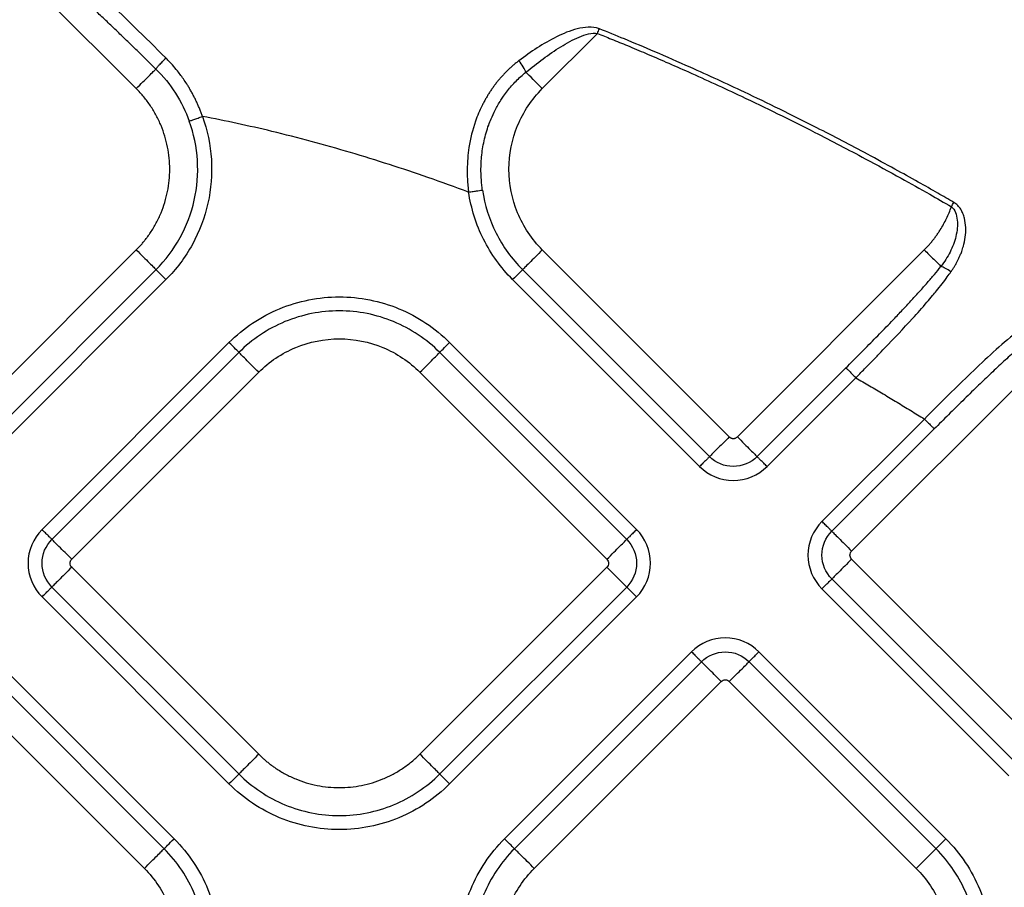
# Model space of a CAD drawing. Extents: x 526 to 613, y 487 to 635.
# Drawn here: x 571 to 574, y 557 to 560 of the extents above; entities that cross this region are included whole.
import ezdxf

# ---------------------------------------------------------------- set-up
doc = ezdxf.new("R2010")
doc.units = 0
doc.header["$MEASUREMENT"] = 0
doc.layers.add('1', color=4, linetype='Continuous')
doc.layers.add('STD TEST', color=3, linetype='Continuous')

# ---------------------------------------------------------------- blocks, each defined once
blk = doc.blocks.new('2023 VANGUARD')
at = {"layer": '1', "color": 3, "linetype": 'Continuous', "lineweight": 25}
for p, q in [((2.0578, -32.0772), (1.399, -31.4184)), ((3.6828, -31.8827), (3.4884, -32.0772)), ((2.0578, -32.6453), (1.399, -33.3042)), ((4.1472, -33.3041), (3.4884, -32.6453)), ((4.1755, -33.3041), (4.8343, -32.6453)), ((1.4687, -33.3739), (2.1275, -32.7151)), ((3.4187, -32.715), (4.0775, -33.3739)), ((1.5036, -33.4088), (2.1624, -32.7499)), ((3.3838, -32.7499), (4.0426, -33.4087)), ((2.3844, -32.9719), (1.7256, -33.6308)), ((3.8206, -33.6308), (3.1617, -32.9719)), ((2.4193, -33.0068), (1.7605, -33.6656)), ((3.7857, -33.6656), (3.1269, -33.0068)), ((4.2452, -33.3739), (4.5581, -33.061)), ((5.237, -33.048), (4.5782, -33.7069)), ((1.8302, -33.7354), (2.489, -33.0765)), ((3.0571, -33.0765), (3.716, -33.7354)), ((4.2801, -33.4087), (4.593, -33.0958)), ((4.8345, -33.2414), (4.4736, -33.6023)), ((4.8694, -33.2762), (4.5085, -33.6371)), ((5.237, -34.394), (4.5782, -33.7351)), ((2.489, -34.4225), (1.8302, -33.7636)), ((3.716, -33.7636), (3.0571, -34.4225)), ((4.5085, -33.8049), (5.1673, -34.4637)), ((1.7605, -33.8334), (2.4193, -34.4922)), ((3.1269, -34.4922), (3.7857, -33.8334)), ((4.4736, -33.8397), (5.1325, -34.4986)), ((1.7256, -33.8682), (2.3844, -34.5271)), ((3.1617, -34.5271), (3.8206, -33.8682)), ((2.1909, -34.7206), (1.5321, -34.0618)), ((4.0141, -34.0618), (3.3553, -34.7206)), ((4.9104, -34.7206), (4.2516, -34.0618)), ((2.156, -34.7554), (1.4972, -34.0966)), ((4.049, -34.0966), (3.3901, -34.7555)), ((4.8755, -34.7555), (4.2167, -34.0966)), ((1.4275, -34.1663), (2.0863, -34.8252)), ((3.4599, -34.8252), (4.1187, -34.1664)), ((4.147, -34.1664), (4.8058, -34.8252))]:
    blk.add_line(p, q, dxfattribs=at)
for points, knots in [([(7.0704, -32.3878), (7.0229, -32.3495), (6.9269, -32.2738), (6.732, -32.1263), (6.3839, -31.8779), (5.8694, -31.5493), (5.2292, -31.195), (4.6789, -30.9335), (4.2291, -30.7464), (3.887, -30.6178), (3.5402, -30.5019), (3.1889, -30.4), (2.8332, -30.3137), (2.4733, -30.2449), (2.1099, -30.1964), (1.8659, -30.1797), (1.7438, -30.1759)], [0, 0, 0, 0, 0.03125, 0.0625, 0.125, 0.25, 0.375, 0.5, 0.5625, 0.625, 0.6875, 0.75, 0.8125, 0.875, 0.9375, 1, 1, 1, 1]), ([(2.1619, -31.9692), (2.0882, -31.8955), (2.0139, -31.8225), (1.8615, -31.6811), (1.7839, -31.6127), (1.7012, -31.5507)], [0, 0, 0, 0, 0.5, 0.5, 1, 1, 1, 1]), ([(2.1268, -32.0082), (2.1141, -31.9958), (2.089, -31.9711), (2.0514, -31.9344), (2.0143, -31.8983), (1.9775, -31.863), (1.9412, -31.8283), (1.9009, -31.7903), (1.8569, -31.7494), (1.8096, -31.7063), (1.7636, -31.6655), (1.719, -31.627), (1.6894, -31.6025), (1.6749, -31.5905)], [0, 0, 0, 0, 0.086334, 0.171463, 0.255391, 0.338124, 0.419665, 0.500021, 0.608132, 0.712168, 0.812146, 0.908083, 1, 1, 1, 1]), ([(3.6894, -31.8663), (3.6768, -31.8613), (3.6635, -31.8602), (3.637, -31.8613), (3.624, -31.8636), (3.5858, -31.8732), (3.5617, -31.8832), (3.4917, -31.9177), (3.4479, -31.9472), (3.4059, -31.9787)], [0, 0, 0, 0, 0.125, 0.125, 0.25, 0.25, 0.5, 0.5, 1, 1, 1, 1]), ([(3.4305, -32.0193), (3.4702, -31.987), (3.5112, -31.956), (3.5745, -31.9168), (3.596, -31.9048), (3.6292, -31.8909), (3.6402, -31.8869), (3.6623, -31.8818), (3.6732, -31.8806), (3.6828, -31.8827)], [0, 0, 0, 0, 0.5, 0.5, 0.75, 0.75, 0.875, 0.875, 1, 1, 1, 1]), ([(4.9385, -32.4781), (4.9198, -32.4673), (4.8781, -32.4433), (4.8089, -32.4041), (4.7263, -32.3583), (4.6073, -32.2937), (4.4722, -32.2231), (4.3272, -32.1505), (4.179, -32.0791), (4.0322, -32.0115), (3.8909, -31.9497), (3.784, -31.9046), (3.7188, -31.8782), (3.6894, -31.8663)], [0, 0, 0, 0, 0.046442, 0.103606, 0.17148, 0.250056, 0.395338, 0.500025, 0.599433, 0.74997, 0.848319, 0.931668, 1, 1, 1, 1]), ([(3.6828, -31.8827), (3.6991, -31.8893), (3.7344, -31.9035), (3.7909, -31.9268), (3.855, -31.9537), (3.9266, -31.9845), (4.0394, -32.0342), (4.1707, -32.0945), (4.319, -32.166), (4.4646, -32.2389), (4.6096, -32.3147), (4.7443, -32.3881), (4.8454, -32.4447), (4.9043, -32.4786), (4.9297, -32.4932)], [0, 0, 0, 0, 0.037976, 0.081987, 0.132026, 0.188091, 0.250177, 0.398252, 0.500011, 0.605651, 0.749852, 0.85329, 0.936681, 1, 1, 1, 1]), ([(2.1268, -32.0082), (2.1274, -32.0072), (2.1287, -32.0054), (2.1328, -32.0004), (2.1356, -31.9972), (2.1423, -31.9898), (2.1462, -31.9857), (2.1541, -31.9773), (2.1581, -31.9731), (2.1619, -31.9692)], [0, 0, 0, 0, 0.25, 0.25, 0.5, 0.5, 0.75, 0.75, 1, 1, 1, 1]), ([(2.291, -32.1753), (2.2894, -32.171), (2.2864, -32.1624), (2.2814, -32.1498), (2.2762, -32.1372), (2.2706, -32.1248), (2.2647, -32.1125), (2.2585, -32.1004), (2.252, -32.0884), (2.2453, -32.0766), (2.2369, -32.0628), (2.2233, -32.0419), (2.2057, -32.0181), (2.1868, -31.9955), (2.173, -31.9804), (2.1651, -31.9724), (2.1619, -31.9692)], [0, 0, 0, 0, 0.055541, 0.111076, 0.166605, 0.222123, 0.277628, 0.333113, 0.388574, 0.444005, 0.499399, 0.585783, 0.749346, 0.862209, 0.945693, 1, 1, 1, 1]), ([(3.4059, -31.9787), (3.4025, -31.9813), (3.3957, -31.9866), (3.3857, -31.9948), (3.3761, -32.0033), (3.3667, -32.0121), (3.3576, -32.0211), (3.3488, -32.0304), (3.3403, -32.04), (3.3321, -32.0498), (3.3241, -32.0598), (3.3165, -32.0701), (3.3091, -32.0806), (3.3019, -32.0914), (3.2951, -32.1024), (3.2886, -32.1136), (3.2823, -32.125), (3.2692, -32.1507), (3.2474, -32.2026), (3.2318, -32.2658), (3.225, -32.3235), (3.2235, -32.3569), (3.2238, -32.3836), (3.2248, -32.4042), (3.2264, -32.4232), (3.228, -32.4362), (3.2287, -32.4417)], [0, 0, 0, 0, 0.025284, 0.050463, 0.075552, 0.100568, 0.125527, 0.150445, 0.175335, 0.200211, 0.225087, 0.249975, 0.274914, 0.299931, 0.325009, 0.35013, 0.375275, 0.400426, 0.516928, 0.699661, 0.772223, 0.849941, 0.891119, 0.92505, 0.968208, 1, 1, 1, 1]), ([(3.4305, -32.0193), (3.4287, -32.0144), (3.4254, -32.0077), (3.4166, -31.9932), (3.4111, -31.9854), (3.4059, -31.9787)], [0, 0, 0, 0, 0.5, 0.5, 1, 1, 1, 1]), ([(2.0578, -32.0772), (2.0658, -32.0693), (2.0737, -32.0613), (2.0887, -32.0463), (2.0957, -32.0393), (2.1082, -32.0269), (2.1135, -32.0215), (2.122, -32.0131), (2.125, -32.01), (2.1268, -32.0082)], [0, 0, 0, 0, 0.25, 0.25, 0.5, 0.5, 0.75, 0.75, 1, 1, 1, 1]), ([(3.2775, -32.4345), (3.2771, -32.4313), (3.2757, -32.4217), (3.2736, -32.4024), (3.2721, -32.3753), (3.2723, -32.3461), (3.2749, -32.3075), (3.2823, -32.2607), (3.295, -32.2162), (3.3089, -32.1804), (3.3226, -32.151), (3.3379, -32.1243), (3.3528, -32.102), (3.3655, -32.0849), (3.3802, -32.0672), (3.3959, -32.0503), (3.4126, -32.0342), (3.4245, -32.0243), (3.4305, -32.0193)], [0, 0, 0, 0, 0.020541, 0.062511, 0.125716, 0.194904, 0.250858, 0.375636, 0.499747, 0.549616, 0.624223, 0.710226, 0.74904, 0.798896, 0.848789, 0.898847, 0.949203, 1, 1, 1, 1]), ([(3.4884, -32.0772), (3.4771, -32.0659), (3.4658, -32.0546), (3.4458, -32.0346), (3.437, -32.0258), (3.4305, -32.0193)], [0, 0, 0, 0, 0.5, 0.5, 1, 1, 1, 1]), ([(2.0578, -32.6453), (2.0609, -32.6422), (2.067, -32.6359), (2.0758, -32.6262), (2.0843, -32.6162), (2.0925, -32.6059), (2.1003, -32.5953), (2.1128, -32.5773), (2.1286, -32.551), (2.1455, -32.5153), (2.1588, -32.4781), (2.1716, -32.427), (2.1781, -32.3613), (2.1716, -32.2955), (2.1588, -32.2445), (2.1455, -32.2073), (2.1286, -32.1716), (2.1117, -32.1434), (2.0966, -32.1219), (2.0844, -32.1063), (2.0716, -32.0913), (2.0624, -32.0819), (2.0578, -32.0772)], [0, 0, 0, 0, 0.020878, 0.041713, 0.062527, 0.083344, 0.104185, 0.125072, 0.187569, 0.2501, 0.312596, 0.375127, 0.500003, 0.62488, 0.687376, 0.749907, 0.812404, 0.874935, 0.906232, 0.937459, 0.968689, 1, 1, 1, 1]), ([(3.4884, -32.6453), (3.4512, -32.6081), (3.4214, -32.5636), (3.3812, -32.4664), (3.3707, -32.4138), (3.3707, -32.3086), (3.3812, -32.2561), (3.4214, -32.1589), (3.4512, -32.1144), (3.4884, -32.0772)], [0, 0, 0, 0, 0.25, 0.25, 0.5, 0.5, 0.75, 0.75, 1, 1, 1, 1]), ([(2.1275, -32.7151), (2.1609, -32.6817), (2.1895, -32.6437), (2.2349, -32.561), (2.2517, -32.5165), (2.2723, -32.4245), (2.276, -32.377), (2.2702, -32.2829), (2.2605, -32.2363), (2.2446, -32.192)], [0, 0, 0, 0, 0.25, 0.25, 0.5, 0.5, 0.75, 0.75, 1, 1, 1, 1]), ([(2.291, -32.1753), (2.3085, -32.224), (2.3191, -32.2752), (2.3255, -32.3786), (2.3214, -32.4307), (2.2988, -32.5318), (2.2803, -32.5807), (2.2304, -32.6715), (2.199, -32.7133), (2.1624, -32.7499)], [0, 0, 0, 0, 0.25, 0.25, 0.5, 0.5, 0.75, 0.75, 1, 1, 1, 1]), ([(2.2446, -32.192), (2.2454, -32.1917), (2.2471, -32.191), (2.2525, -32.1891), (2.2562, -32.1878), (2.265, -32.1846), (2.27, -32.1828), (2.2805, -32.179), (2.2859, -32.1771), (2.291, -32.1753)], [0, 0, 0, 0, 0.25, 0.25, 0.5, 0.5, 0.75, 0.75, 1, 1, 1, 1]), ([(3.2287, -32.4417), (3.1812, -32.4241), (3.0434, -32.3746), (2.813, -32.3002), (2.5478, -32.2285), (2.3728, -32.1907), (2.291, -32.1753)], [0.1331138, 0.1331138, 0.1331138, 0.1331138, 0.1662328, 0.2287328, 0.2912328, 0.345619, 0.345619, 0.345619, 0.345619]), ([(3.2287, -32.4417), (3.2341, -32.4409), (3.2397, -32.4401), (3.2507, -32.4385), (3.256, -32.4377), (3.2653, -32.4363), (3.2691, -32.4357), (3.2748, -32.4349), (3.2766, -32.4346), (3.2775, -32.4345)], [0, 0, 0, 0, 0.25, 0.25, 0.5, 0.5, 0.75, 0.75, 1, 1, 1, 1]), ([(3.2775, -32.4345), (3.2853, -32.4872), (3.3016, -32.5386), (3.3494, -32.6337), (3.381, -32.6774), (3.4187, -32.715)], [0, 0, 0, 0, 0.5, 0.5, 1, 1, 1, 1]), ([(3.3838, -32.7499), (3.3424, -32.7085), (3.3077, -32.6605), (3.2552, -32.556), (3.2373, -32.4996), (3.2287, -32.4417)], [0, 0, 0, 0, 0.5, 0.5, 1, 1, 1, 1]), ([(4.8343, -32.6453), (4.8374, -32.6422), (4.8434, -32.6361), (4.8521, -32.6265), (4.8605, -32.6166), (4.8685, -32.6065), (4.8762, -32.5962), (4.8836, -32.5856), (4.8924, -32.572), (4.9023, -32.5553), (4.9126, -32.5351), (4.9219, -32.5145), (4.9271, -32.5003), (4.9297, -32.4932)], [0, 0, 0, 0, 0.071603, 0.143025, 0.21434, 0.285623, 0.356948, 0.42839, 0.500022, 0.625193, 0.749981, 0.874784, 1, 1, 1, 1]), ([(4.9297, -32.4932), (4.9361, -32.4977), (4.9408, -32.5052), (4.9474, -32.5217), (4.9493, -32.5309), (4.9521, -32.5591), (4.95, -32.5788), (4.941, -32.6169), (4.9338, -32.6357), (4.9159, -32.671), (4.9052, -32.6877), (4.8928, -32.7037)], [0, 0, 0, 0, 0.125, 0.125, 0.25, 0.25, 0.5, 0.5, 0.75, 0.75, 1, 1, 1, 1]), ([(4.9282, -32.7225), (4.9303, -32.7194), (4.9346, -32.7132), (4.9406, -32.7037), (4.9463, -32.694), (4.9515, -32.6842), (4.9564, -32.6742), (4.9614, -32.6632), (4.9668, -32.6495), (4.9735, -32.6284), (4.9816, -32.5898), (4.981, -32.5499), (4.9707, -32.5176), (4.9645, -32.5049), (4.958, -32.4953), (4.9524, -32.4888), (4.9458, -32.4827), (4.9409, -32.4796), (4.9385, -32.4781)], [0, 0, 0, 0, 0.042024, 0.083865, 0.125566, 0.167175, 0.208743, 0.250323, 0.302654, 0.374644, 0.498885, 0.747981, 0.811464, 0.874669, 0.903716, 0.937246, 0.968656, 1, 1, 1, 1]), ([(2.0578, -32.6453), (2.0661, -32.6536), (2.0743, -32.6619), (2.0899, -32.6774), (2.0971, -32.6847), (2.1098, -32.6973), (2.1151, -32.7027), (2.1233, -32.7109), (2.1262, -32.7137), (2.1275, -32.7151)], [0, 0, 0, 0, 0.25, 0.25, 0.5, 0.5, 0.75, 0.75, 1, 1, 1, 1]), ([(3.4884, -32.6453), (3.4801, -32.6536), (3.4718, -32.6618), (3.4563, -32.6774), (3.449, -32.6846), (3.4364, -32.6973), (3.431, -32.7026), (3.4229, -32.7108), (3.42, -32.7136), (3.4187, -32.715)], [0, 0, 0, 0, 0.25, 0.25, 0.5, 0.5, 0.75, 0.75, 1, 1, 1, 1]), ([(4.8343, -32.6453), (4.8458, -32.6568), (4.8572, -32.6682), (4.8775, -32.6885), (4.8863, -32.6973), (4.8928, -32.7037)], [0, 0, 0, 0, 0.5, 0.5, 1, 1, 1, 1]), ([(4.5581, -33.061), (4.5665, -33.0526), (4.5833, -33.0358), (4.6083, -33.0106), (4.6331, -32.9856), (4.6577, -32.9605), (4.6822, -32.9356), (4.7064, -32.9106), (4.7328, -32.8832), (4.761, -32.8535), (4.7905, -32.8219), (4.8185, -32.7912), (4.8448, -32.7614), (4.8696, -32.7325), (4.8852, -32.7132), (4.8928, -32.7037)], [0, 0, 0, 0, 0.07246, 0.144569, 0.216337, 0.287775, 0.358891, 0.429697, 0.500202, 0.592001, 0.680361, 0.765309, 0.846874, 0.925092, 1, 1, 1, 1]), ([(4.9282, -32.7225), (4.9221, -32.7182), (4.9153, -32.7141), (4.9029, -32.7074), (4.8972, -32.705), (4.8928, -32.7037)], [0, 0, 0, 0, 0.5, 0.5, 1, 1, 1, 1]), ([(2.1275, -32.7151), (2.1289, -32.7164), (2.1333, -32.7208), (2.1459, -32.7334), (2.1541, -32.7416), (2.1624, -32.7499)], [0, 0, 0, 0, 0.5, 0.5, 1, 1, 1, 1]), ([(3.4187, -32.715), (3.4173, -32.7164), (3.4129, -32.7207), (3.4003, -32.7334), (3.3921, -32.7416), (3.3838, -32.7499)], [0, 0, 0, 0, 0.5, 0.5, 1, 1, 1, 1]), ([(4.593, -33.0958), (4.5976, -33.0911), (4.6079, -33.0807), (4.6248, -33.0635), (4.6462, -33.0416), (4.6697, -33.0175), (4.72, -32.9655), (4.7782, -32.9038), (4.8339, -32.8415), (4.8616, -32.8089), (4.8794, -32.7873), (4.8968, -32.7653), (4.9137, -32.7429), (4.9239, -32.7285), (4.9282, -32.7225)], [0, 0, 0, 0, 0.039017, 0.086614, 0.142794, 0.220132, 0.285908, 0.571774, 0.724016, 0.785608, 0.829646, 0.892623, 0.955055, 1, 1, 1, 1]), ([(2.3844, -32.9719), (2.4353, -32.9211), (2.4963, -32.8803), (2.6292, -32.8253), (2.7011, -32.811), (2.845, -32.811), (2.9169, -32.8253), (3.0499, -32.8803), (3.1109, -32.9211), (3.1617, -32.9719)], [0, 0, 0, 0, 0.25, 0.25, 0.5, 0.5, 0.75, 0.75, 1, 1, 1, 1]), ([(3.1269, -33.0068), (3.0806, -32.9605), (3.0251, -32.9234), (2.904, -32.8733), (2.8386, -32.8603), (2.7076, -32.8603), (2.6421, -32.8733), (2.5211, -32.9234), (2.4656, -32.9605), (2.4193, -33.0068)], [0, 0, 0, 0, 0.25, 0.25, 0.5, 0.5, 0.75, 0.75, 1, 1, 1, 1]), ([(5.148, -32.9447), (5.0932, -32.9899), (5.0406, -33.0389), (4.9368, -33.1387), (4.8856, -33.1898), (4.8345, -33.2414)], [0, 0, 0, 0, 0.5, 0.5, 1, 1, 1, 1]), ([(2.4193, -33.0068), (2.4179, -33.0054), (2.4136, -33.0011), (2.4009, -32.9885), (2.3927, -32.9802), (2.3844, -32.9719)], [0, 0, 0, 0, 0.5, 0.5, 1, 1, 1, 1]), ([(2.489, -33.0765), (2.5262, -33.0393), (2.5708, -33.0096), (2.6679, -32.9693), (2.7205, -32.9589), (2.8257, -32.9589), (2.8782, -32.9693), (2.9754, -33.0096), (3.02, -33.0393), (3.0571, -33.0765)], [0, 0, 0, 0, 0.25, 0.25, 0.5, 0.5, 0.75, 0.75, 1, 1, 1, 1]), ([(3.1269, -33.0068), (3.1282, -33.0054), (3.1326, -33.0011), (3.1452, -32.9885), (3.1535, -32.9802), (3.1617, -32.9719)], [0, 0, 0, 0, 0.5, 0.5, 1, 1, 1, 1]), ([(5.174, -32.9849), (5.1667, -32.9913), (5.152, -33.0042), (5.1302, -33.0239), (5.1083, -33.044), (5.0863, -33.0644), (5.0642, -33.0853), (5.042, -33.1065), (5.0105, -33.1369), (4.9696, -33.1768), (4.9195, -33.2263), (4.8861, -33.2595), (4.8694, -33.2762)], [0, 0, 0, 0, 0.069379, 0.139423, 0.210142, 0.281546, 0.353644, 0.426445, 0.499957, 0.665592, 0.832243, 1, 1, 1, 1]), ([(2.489, -33.0765), (2.4807, -33.0683), (2.4725, -33.06), (2.4569, -33.0445), (2.4497, -33.0372), (2.4371, -33.0246), (2.4317, -33.0192), (2.4235, -33.011), (2.4207, -33.0082), (2.4193, -33.0068)], [0, 0, 0, 0, 0.25, 0.25, 0.5, 0.5, 0.75, 0.75, 1, 1, 1, 1]), ([(3.0571, -33.0765), (3.0654, -33.0683), (3.0737, -33.06), (3.0892, -33.0445), (3.0965, -33.0372), (3.1091, -33.0246), (3.1145, -33.0192), (3.1227, -33.011), (3.1255, -33.0082), (3.1269, -33.0068)], [0, 0, 0, 0, 0.25, 0.25, 0.5, 0.5, 0.75, 0.75, 1, 1, 1, 1]), ([(4.5581, -33.061), (4.5587, -33.0616), (4.56, -33.0629), (4.5641, -33.0669), (4.5669, -33.0697), (4.5734, -33.0763), (4.5773, -33.0801), (4.5851, -33.088), (4.5892, -33.092), (4.593, -33.0958)], [0, 0, 0, 0, 0.25, 0.25, 0.5, 0.5, 0.75, 0.75, 1, 1, 1, 1]), ([(4.593, -33.0958), (4.6091, -33.1053), (4.6415, -33.1243), (4.6899, -33.1531), (4.7382, -33.1822), (4.7865, -33.2116), (4.8185, -33.2315), (4.8345, -33.2414)], [0, 0, 0, 0, 0.1995061, 0.3992529, 0.5992468, 0.7994937, 1, 1, 1, 1]), ([(4.8345, -33.2414), (4.8383, -33.2452), (4.8424, -33.2492), (4.8502, -33.2571), (4.854, -33.2609), (4.8606, -33.2675), (4.8634, -33.2703), (4.8674, -33.2743), (4.8687, -33.2756), (4.8694, -33.2762)], [0, 0, 0, 0, 0.25, 0.25, 0.5, 0.5, 0.75, 0.75, 1, 1, 1, 1]), ([(4.1472, -33.3041), (4.1398, -33.3115), (4.1319, -33.3194), (4.1164, -33.335), (4.1088, -33.3426), (4.0955, -33.3559), (4.0898, -33.3615), (4.0815, -33.3699), (4.0788, -33.3726), (4.0775, -33.3739)], [0, 0, 0, 0, 0.25, 0.25, 0.5, 0.5, 0.75, 0.75, 1, 1, 1, 1]), ([(4.1472, -33.3041), (4.1478, -33.3047), (4.1491, -33.3059), (4.1513, -33.3074), (4.1541, -33.3087), (4.1574, -33.3097), (4.1613, -33.3101), (4.1653, -33.3097), (4.169, -33.3086), (4.1726, -33.3068), (4.1745, -33.305), (4.1755, -33.3041)], [0, 0, 0, 0, 0.0834784, 0.1663875, 0.2501706, 0.374789, 0.5001047, 0.6247202, 0.7500387, 0.8748413, 1, 1, 1, 1]), ([(4.1755, -33.3041), (4.1838, -33.3124), (4.192, -33.3207), (4.2076, -33.3362), (4.2148, -33.3435), (4.2274, -33.3561), (4.2328, -33.3615), (4.241, -33.3697), (4.2438, -33.3725), (4.2452, -33.3739)], [0, 0, 0, 0, 0.25, 0.25, 0.5, 0.5, 0.75, 0.75, 1, 1, 1, 1]), ([(4.0775, -33.3739), (4.0769, -33.3745), (4.0756, -33.3758), (4.0715, -33.3798), (4.0687, -33.3826), (4.0622, -33.3892), (4.0583, -33.393), (4.0505, -33.4009), (4.0464, -33.4049), (4.0426, -33.4087)], [0, 0, 0, 0, 0.25, 0.25, 0.5, 0.5, 0.75, 0.75, 1, 1, 1, 1]), ([(4.2452, -33.3739), (4.2232, -33.3958), (4.1926, -33.4086), (4.13, -33.4086), (4.0996, -33.396), (4.0775, -33.3739)], [0, 0, 0, 0, 0.5, 0.5, 1, 1, 1, 1]), ([(4.2801, -33.4087), (4.2763, -33.4049), (4.2722, -33.4009), (4.2644, -33.393), (4.2605, -33.3892), (4.254, -33.3826), (4.2512, -33.3798), (4.2471, -33.3758), (4.2458, -33.3745), (4.2452, -33.3739)], [0, 0, 0, 0, 0.25, 0.25, 0.5, 0.5, 0.75, 0.75, 1, 1, 1, 1]), ([(4.0426, -33.4087), (4.074, -33.4401), (4.1169, -33.4579), (4.2056, -33.4579), (4.249, -33.4398), (4.2801, -33.4087)], [0, 0, 0, 0, 0.5, 0.5, 1, 1, 1, 1]), ([(4.4736, -33.6023), (4.4423, -33.6336), (4.4245, -33.6766), (4.4244, -33.7653), (4.4425, -33.8086), (4.4736, -33.8397)], [0, 0, 0, 0, 0.5, 0.5, 1, 1, 1, 1]), ([(4.5085, -33.6371), (4.5079, -33.6365), (4.5066, -33.6352), (4.5025, -33.6312), (4.4997, -33.6284), (4.4932, -33.6218), (4.4893, -33.618), (4.4815, -33.6101), (4.4774, -33.6061), (4.4736, -33.6023)], [0, 0, 0, 0, 0.25, 0.25, 0.5, 0.5, 0.75, 0.75, 1, 1, 1, 1]), ([(1.7256, -33.6308), (1.6942, -33.6621), (1.6764, -33.7051), (1.6764, -33.7938), (1.6945, -33.8371), (1.7256, -33.8682)], [0, 0, 0, 0, 0.5, 0.5, 1, 1, 1, 1]), ([(1.7605, -33.6656), (1.7598, -33.665), (1.7585, -33.6637), (1.7545, -33.6597), (1.7517, -33.6569), (1.7451, -33.6503), (1.7413, -33.6465), (1.7334, -33.6386), (1.7294, -33.6346), (1.7256, -33.6308)], [0, 0, 0, 0, 0.25, 0.25, 0.5, 0.5, 0.75, 0.75, 1, 1, 1, 1]), ([(3.8206, -33.6308), (3.8168, -33.6346), (3.8127, -33.6386), (3.8048, -33.6465), (3.801, -33.6503), (3.7944, -33.6569), (3.7917, -33.6597), (3.7876, -33.6637), (3.7863, -33.665), (3.7857, -33.6656)], [0, 0, 0, 0, 0.25, 0.25, 0.5, 0.5, 0.75, 0.75, 1, 1, 1, 1]), ([(3.8206, -33.8682), (3.8519, -33.8369), (3.8697, -33.7939), (3.8698, -33.7052), (3.8517, -33.6619), (3.8206, -33.6308)], [0, 0, 0, 0, 0.5, 0.5, 1, 1, 1, 1]), ([(4.5085, -33.8049), (4.4865, -33.7829), (4.4737, -33.7523), (4.4738, -33.6896), (4.4863, -33.6593), (4.5085, -33.6371)], [0, 0, 0, 0, 0.5, 0.5, 1, 1, 1, 1]), ([(4.5085, -33.6371), (4.5099, -33.6385), (4.5127, -33.6413), (4.5209, -33.6495), (4.5262, -33.6549), (4.5389, -33.6675), (4.5461, -33.6748), (4.5617, -33.6903), (4.5699, -33.6986), (4.5782, -33.7069)], [0, 0, 0, 0, 0.25, 0.25, 0.5, 0.5, 0.75, 0.75, 1, 1, 1, 1]), ([(1.7605, -33.8334), (1.7385, -33.8114), (1.7257, -33.7808), (1.7257, -33.7181), (1.7383, -33.6878), (1.7605, -33.6656)], [0, 0, 0, 0, 0.5, 0.5, 1, 1, 1, 1]), ([(1.8302, -33.7354), (1.8228, -33.728), (1.8149, -33.7201), (1.7993, -33.7045), (1.7917, -33.6969), (1.7784, -33.6836), (1.7728, -33.678), (1.7645, -33.6696), (1.7618, -33.6669), (1.7605, -33.6656)], [0, 0, 0, 0, 0.25, 0.25, 0.5, 0.5, 0.75, 0.75, 1, 1, 1, 1]), ([(3.716, -33.7354), (3.7242, -33.7271), (3.7325, -33.7188), (3.748, -33.7033), (3.7553, -33.696), (3.7679, -33.6834), (3.7733, -33.678), (3.7815, -33.6698), (3.7843, -33.667), (3.7857, -33.6656)], [0, 0, 0, 0, 0.25, 0.25, 0.5, 0.5, 0.75, 0.75, 1, 1, 1, 1]), ([(3.7857, -33.6656), (3.8077, -33.6876), (3.8204, -33.7182), (3.8204, -33.7809), (3.8079, -33.8112), (3.7857, -33.8334)], [0, 0, 0, 0, 0.5, 0.5, 1, 1, 1, 1]), ([(4.5782, -33.7351), (4.5745, -33.7314), (4.5723, -33.7262), (4.5723, -33.7158), (4.5745, -33.7106), (4.5782, -33.7069)], [0, 0, 0, 0, 0.5, 0.5, 1, 1, 1, 1]), ([(1.8302, -33.7636), (1.8265, -33.7599), (1.8243, -33.7547), (1.8243, -33.7443), (1.8265, -33.7391), (1.8302, -33.7354)], [0, 0, 0, 0, 0.5, 0.5, 1, 1, 1, 1]), ([(3.716, -33.7354), (3.7197, -33.7391), (3.7218, -33.7443), (3.7218, -33.7547), (3.7197, -33.7599), (3.716, -33.7636)], [0, 0, 0, 0, 0.5, 0.5, 1, 1, 1, 1]), ([(4.5782, -33.7351), (4.5699, -33.7434), (4.5617, -33.7517), (4.5461, -33.7672), (4.5389, -33.7745), (4.5262, -33.7871), (4.5209, -33.7925), (4.5127, -33.8007), (4.5099, -33.8035), (4.5085, -33.8049)], [0, 0, 0, 0, 0.25, 0.25, 0.5, 0.5, 0.75, 0.75, 1, 1, 1, 1]), ([(1.8302, -33.7636), (1.8219, -33.7719), (1.8136, -33.7802), (1.7981, -33.7957), (1.7908, -33.803), (1.7782, -33.8156), (1.7728, -33.821), (1.7647, -33.8292), (1.7618, -33.832), (1.7605, -33.8334)], [0, 0, 0, 0, 0.25, 0.25, 0.5, 0.5, 0.75, 0.75, 1, 1, 1, 1]), ([(3.716, -33.7636), (3.7234, -33.771), (3.7313, -33.779), (3.7468, -33.7945), (3.7544, -33.8021), (3.7677, -33.8154), (3.7734, -33.821), (3.7817, -33.8294), (3.7844, -33.8321), (3.7857, -33.8334)], [0, 0, 0, 0, 0.25, 0.25, 0.5, 0.5, 0.75, 0.75, 1, 1, 1, 1]), ([(4.4736, -33.8397), (4.4774, -33.8359), (4.4815, -33.8319), (4.4893, -33.824), (4.4932, -33.8202), (4.4997, -33.8136), (4.5025, -33.8108), (4.5066, -33.8068), (4.5079, -33.8055), (4.5085, -33.8049)], [0, 0, 0, 0, 0.25, 0.25, 0.5, 0.5, 0.75, 0.75, 1, 1, 1, 1]), ([(1.7256, -33.8682), (1.7294, -33.8644), (1.7334, -33.8604), (1.7413, -33.8525), (1.7451, -33.8487), (1.7517, -33.8421), (1.7545, -33.8394), (1.7585, -33.8353), (1.7598, -33.834), (1.7605, -33.8334)], [0, 0, 0, 0, 0.25, 0.25, 0.5, 0.5, 0.75, 0.75, 1, 1, 1, 1]), ([(3.7857, -33.8334), (3.7863, -33.834), (3.7876, -33.8353), (3.7917, -33.8394), (3.7944, -33.8421), (3.801, -33.8487), (3.8048, -33.8525), (3.8127, -33.8604), (3.8168, -33.8644), (3.8206, -33.8682)], [0, 0, 0, 0, 0.25, 0.25, 0.5, 0.5, 0.75, 0.75, 1, 1, 1, 1]), ([(4.2516, -34.0618), (4.2202, -34.0304), (4.1772, -34.0126), (4.0886, -34.0126), (4.0452, -34.0307), (4.0141, -34.0618)], [0, 0, 0, 0, 0.5, 0.5, 1, 1, 1, 1]), ([(4.0141, -34.0618), (4.0179, -34.0656), (4.022, -34.0696), (4.0298, -34.0775), (4.0336, -34.0813), (4.0402, -34.0879), (4.043, -34.0907), (4.047, -34.0947), (4.0483, -34.096), (4.049, -34.0966)], [0, 0, 0, 0, 0.25, 0.25, 0.5, 0.5, 0.75, 0.75, 1, 1, 1, 1]), ([(4.049, -34.0966), (4.0709, -34.0747), (4.1016, -34.0619), (4.1642, -34.0619), (4.1945, -34.0745), (4.2167, -34.0966)], [0, 0, 0, 0, 0.5, 0.5, 1, 1, 1, 1]), ([(4.2167, -34.0966), (4.2173, -34.096), (4.2186, -34.0947), (4.2227, -34.0907), (4.2254, -34.0879), (4.232, -34.0813), (4.2358, -34.0775), (4.2437, -34.0696), (4.2478, -34.0656), (4.2516, -34.0618)], [0, 0, 0, 0, 0.25, 0.25, 0.5, 0.5, 0.75, 0.75, 1, 1, 1, 1]), ([(4.1187, -34.1664), (4.1104, -34.1581), (4.1022, -34.1498), (4.0866, -34.1343), (4.0794, -34.127), (4.0667, -34.1144), (4.0614, -34.109), (4.0532, -34.1008), (4.0504, -34.098), (4.049, -34.0966)], [0, 0, 0, 0, 0.25, 0.25, 0.5, 0.5, 0.75, 0.75, 1, 1, 1, 1]), ([(4.147, -34.1664), (4.1544, -34.159), (4.1623, -34.1511), (4.1778, -34.1355), (4.1854, -34.1279), (4.1987, -34.1146), (4.2044, -34.109), (4.2127, -34.1006), (4.2154, -34.0979), (4.2167, -34.0966)], [0, 0, 0, 0, 0.25, 0.25, 0.5, 0.5, 0.75, 0.75, 1, 1, 1, 1]), ([(4.1187, -34.1664), (4.1224, -34.1627), (4.1276, -34.1605), (4.1381, -34.1605), (4.1433, -34.1627), (4.147, -34.1664)], [0, 0, 0, 0, 0.5, 0.5, 1, 1, 1, 1]), ([(2.489, -34.4225), (2.4807, -34.4308), (2.4725, -34.439), (2.4569, -34.4545), (2.4497, -34.4618), (2.4371, -34.4744), (2.4317, -34.4798), (2.4235, -34.488), (2.4207, -34.4908), (2.4193, -34.4922)], [0, 0, 0, 0, 0.25, 0.25, 0.5, 0.5, 0.75, 0.75, 1, 1, 1, 1]), ([(2.489, -34.4225), (2.4921, -34.4256), (2.4984, -34.4317), (2.5082, -34.4405), (2.5182, -34.449), (2.5285, -34.4572), (2.539, -34.465), (2.557, -34.4775), (2.5834, -34.4933), (2.6191, -34.5102), (2.6563, -34.5235), (2.7073, -34.5362), (2.7731, -34.5427), (2.8388, -34.5362), (2.8899, -34.5235), (2.9271, -34.5102), (2.9628, -34.4933), (2.991, -34.4764), (3.0125, -34.4612), (3.028, -34.4491), (3.043, -34.4362), (3.0524, -34.4271), (3.0571, -34.4225)], [0, 0, 0, 0, 0.020878, 0.041713, 0.062527, 0.083344, 0.104185, 0.125072, 0.187569, 0.2501, 0.312596, 0.375127, 0.500003, 0.62488, 0.687376, 0.749907, 0.812404, 0.874935, 0.906232, 0.937459, 0.968689, 1, 1, 1, 1]), ([(3.1269, -34.4922), (3.1255, -34.4908), (3.1227, -34.488), (3.1145, -34.4798), (3.1091, -34.4744), (3.0965, -34.4618), (3.0892, -34.4545), (3.0737, -34.439), (3.0654, -34.4308), (3.0571, -34.4225)], [0, 0, 0, 0, 0.25, 0.25, 0.5, 0.5, 0.75, 0.75, 1, 1, 1, 1]), ([(2.4193, -34.4922), (2.4179, -34.4936), (2.4136, -34.4979), (2.4009, -34.5106), (2.3927, -34.5188), (2.3844, -34.5271)], [0, 0, 0, 0, 0.5, 0.5, 1, 1, 1, 1]), ([(2.4193, -34.4922), (2.4656, -34.5385), (2.5211, -34.5756), (2.6421, -34.6257), (2.7076, -34.6387), (2.8386, -34.6387), (2.904, -34.6257), (3.0251, -34.5756), (3.0806, -34.5385), (3.1269, -34.4922)], [0, 0, 0, 0, 0.25, 0.25, 0.5, 0.5, 0.75, 0.75, 1, 1, 1, 1]), ([(3.1617, -34.5271), (3.1535, -34.5188), (3.1452, -34.5106), (3.1326, -34.4979), (3.1282, -34.4936), (3.1269, -34.4922)], [0, 0, 0, 0, 0.5, 0.5, 1, 1, 1, 1]), ([(3.1617, -34.5271), (3.1109, -34.5779), (3.0499, -34.6187), (2.9169, -34.6737), (2.845, -34.688), (2.7011, -34.688), (2.6292, -34.6737), (2.4963, -34.6187), (2.4353, -34.5779), (2.3844, -34.5271)], [0, 0, 0, 0, 0.25, 0.25, 0.5, 0.5, 0.75, 0.75, 1, 1, 1, 1]), ([(2.156, -34.7554), (2.1574, -34.7541), (2.1618, -34.7497), (2.1744, -34.7371), (2.1826, -34.7289), (2.1909, -34.7206)], [0, 0, 0, 0, 0.5, 0.5, 1, 1, 1, 1]), ([(2.1909, -34.7206), (2.2418, -34.7715), (2.2825, -34.8324), (2.3376, -34.9654), (2.3519, -35.0373), (2.3519, -35.1812), (2.3376, -35.2531), (2.2825, -35.386), (2.2418, -35.447), (2.1909, -35.4979)], [0, 0, 0, 0, 0.25, 0.25, 0.5, 0.5, 0.75, 0.75, 1, 1, 1, 1]), ([(3.3553, -35.4979), (3.3044, -35.447), (3.2637, -35.3861), (3.2086, -35.2531), (3.1943, -35.1812), (3.1943, -35.0373), (3.2086, -34.9654), (3.2637, -34.8325), (3.3044, -34.7715), (3.3553, -34.7206)], [0, 0, 0, 0, 0.25, 0.25, 0.5, 0.5, 0.75, 0.75, 1, 1, 1, 1]), ([(3.3901, -34.7555), (3.3888, -34.7541), (3.3844, -34.7498), (3.3718, -34.7371), (3.3635, -34.7289), (3.3553, -34.7206)], [0, 0, 0, 0, 0.5, 0.5, 1, 1, 1, 1]), ([(4.8755, -34.7555), (4.8769, -34.7541), (4.8813, -34.7498), (4.8939, -34.7371), (4.9021, -34.7289), (4.9104, -34.7206)], [0, 0, 0, 0, 0.5, 0.5, 1, 1, 1, 1]), ([(4.9104, -34.7206), (4.9613, -34.7715), (5.002, -34.8325), (5.0571, -34.9654), (5.0714, -35.0373), (5.0714, -35.1812), (5.0571, -35.2531), (5.002, -35.3861), (4.9613, -35.447), (4.9104, -35.4979)], [0, 0, 0, 0, 0.25, 0.25, 0.5, 0.5, 0.75, 0.75, 1, 1, 1, 1]), ([(2.0863, -34.8252), (2.0946, -34.8169), (2.1029, -34.8086), (2.1184, -34.7931), (2.1257, -34.7858), (2.1383, -34.7732), (2.1437, -34.7678), (2.1518, -34.7596), (2.1547, -34.7568), (2.156, -34.7554)], [0, 0, 0, 0, 0.25, 0.25, 0.5, 0.5, 0.75, 0.75, 1, 1, 1, 1]), ([(2.156, -35.463), (2.2024, -35.4167), (2.2394, -35.3612), (2.2896, -35.2402), (2.3026, -35.1747), (2.3026, -35.0437), (2.2896, -34.9783), (2.2394, -34.8573), (2.2024, -34.8018), (2.156, -34.7554)], [0, 0, 0, 0, 0.25, 0.25, 0.5, 0.5, 0.75, 0.75, 1, 1, 1, 1]), ([(3.3901, -34.7555), (3.3438, -34.8018), (3.3067, -34.8573), (3.2566, -34.9783), (3.2436, -35.0438), (3.2436, -35.1748), (3.2566, -35.2402), (3.3067, -35.3612), (3.3438, -35.4167), (3.3901, -35.4631)], [0, 0, 0, 0, 0.25, 0.25, 0.5, 0.5, 0.75, 0.75, 1, 1, 1, 1]), ([(3.4599, -34.8252), (3.4516, -34.8169), (3.4433, -34.8087), (3.4278, -34.7931), (3.4205, -34.7859), (3.4079, -34.7732), (3.4025, -34.7679), (3.3943, -34.7597), (3.3915, -34.7569), (3.3901, -34.7555)], [0, 0, 0, 0, 0.25, 0.25, 0.5, 0.5, 0.75, 0.75, 1, 1, 1, 1]), ([(4.8058, -34.8252), (4.8141, -34.8169), (4.8223, -34.8087), (4.8379, -34.7931), (4.8451, -34.7859), (4.8578, -34.7732), (4.8631, -34.7679), (4.8713, -34.7597), (4.8742, -34.7569), (4.8755, -34.7555)], [0, 0, 0, 0, 0.25, 0.25, 0.5, 0.5, 0.75, 0.75, 1, 1, 1, 1]), ([(4.8755, -35.4631), (4.9218, -35.4167), (4.9589, -35.3612), (5.0091, -35.2402), (5.0221, -35.1748), (5.0221, -35.0438), (5.0091, -34.9783), (4.9589, -34.8573), (4.9218, -34.8018), (4.8755, -34.7555)], [0, 0, 0, 0, 0.25, 0.25, 0.5, 0.5, 0.75, 0.75, 1, 1, 1, 1]), ([(2.0863, -34.8252), (2.1235, -34.8624), (2.1533, -34.9069), (2.1935, -35.0041), (2.204, -35.0566), (2.204, -35.1618), (2.1935, -35.2144), (2.1533, -35.3116), (2.1235, -35.3561), (2.0863, -35.3933)], [0, 0, 0, 0, 0.25, 0.25, 0.5, 0.5, 0.75, 0.75, 1, 1, 1, 1]), ([(3.4599, -35.3933), (3.4227, -35.3561), (3.3929, -35.3116), (3.3527, -35.2144), (3.3422, -35.1619), (3.3422, -35.0567), (3.3527, -35.0041), (3.3929, -34.9069), (3.4227, -34.8624), (3.4599, -34.8252)], [0, 0, 0, 0, 0.25, 0.25, 0.5, 0.5, 0.75, 0.75, 1, 1, 1, 1]), ([(4.8058, -34.8252), (4.843, -34.8624), (4.8728, -34.9069), (4.913, -35.0041), (4.9235, -35.0567), (4.9235, -35.1619), (4.913, -35.2144), (4.8728, -35.3116), (4.843, -35.3561), (4.8058, -35.3933)], [0, 0, 0, 0, 0.25, 0.25, 0.5, 0.5, 0.75, 0.75, 1, 1, 1, 1])]:
    blk.add_open_spline(points, degree=3, knots=knots, dxfattribs=at)
for points in [[(3.6828, -31.8827), (3.6851, -31.8772), (3.6873, -31.8715), (3.6894, -31.8663)], [(2.1268, -32.0082), (2.1788, -32.0593), (2.2197, -32.1229), (2.2446, -32.192)], [(4.9297, -32.4932), (4.9327, -32.4881), (4.9357, -32.4829), (4.9385, -32.4781)]]:
    blk.add_open_spline(points, degree=3, dxfattribs=at)
blk = doc.blocks.new('2023 VANGUARD HL')
at = {"layer": 'STD TEST', "color": 1}
blk.add_blockref('2023 VANGUARD', (43.5708, 87.1416), dxfattribs=at)

msp = doc.modelspace()

# ---------------------------------------------------------------- block references
at = {"layer": '1'}
msp.add_blockref('2023 VANGUARD HL', (525.5486, 504.5092), dxfattribs=at)

doc.saveas('drawing.dxf')
